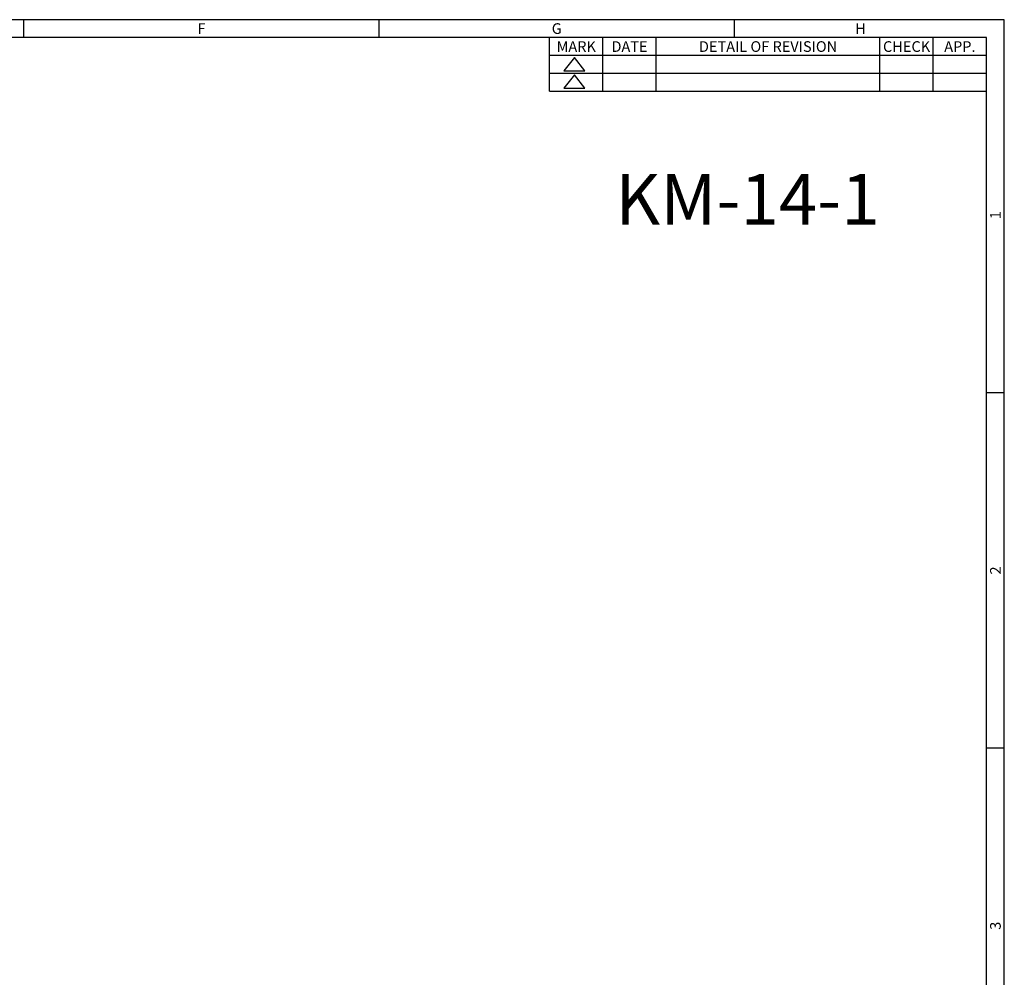
# Model space of a CAD drawing. Extents: x 0 to 547, y 0 to 377.
# Drawn here: x 353 to 547, y 189 to 377 of the extents above; entities that cross this region are included whole.
import ezdxf
from ezdxf.enums import TextEntityAlignment as Align

# ---------------------------------------------------------------- set-up
doc = ezdxf.new("R2010")
doc.units = 0
doc.header["$LTSCALE"] = 8
doc.header["$MEASUREMENT"] = 0
doc.layers.get('0').update_dxf_attribs({"linetype": 'CONTINUOUS'})
doc.styles.get("Standard").update_dxf_attribs({"font": 'BareunDotum1.ttf', "width": 0.8})
doc.styles.add('style1', font='gulim.ttc')

msp = doc.modelspace()

# ---------------------------------------------------------------- linework, layer by layer
at = {"color": 3}
for p, q in [((546.7, 377.3), (0, 377.3)), ((353.5, 373.8), (353.5, 377.3)), ((423.5, 373.8), (423.5, 377.3)), ((493.5, 373.8), (493.5, 377.3)), ((546.7, 0), (546.7, 377.3)), ((543.2, 373.8), (3.5, 373.8)), ((457.09, 363.22), (457.09, 373.8)), ((467.59, 363.22), (467.59, 373.8)), ((543.2, 3.5), (543.2, 373.8)), ((543.19, 370.22), (457.09, 370.22)), ((462.03, 369.87), (459.87, 367.23)), ((464.06, 367.23), (462.03, 369.87)), ((459.87, 367.23), (464.06, 367.23)), ((462.03, 366.43), (459.87, 363.79)), ((464.06, 363.79), (462.03, 366.43)), ((457.09, 363.22), (543.2, 363.22)), ((459.87, 363.79), (464.06, 363.79)), ((546.7, 303.8), (543.2, 303.8)), ((546.7, 233.8), (543.2, 233.8))]:
    msp.add_line(p, q, dxfattribs=at)
at = {"color": 5}
for p, q in [((478.09, 363.22), (478.09, 373.8)), ((522.19, 363.22), (522.19, 373.8)), ((532.69, 363.22), (532.69, 373.8)), ((543.19, 366.72), (457.09, 366.72))]:
    msp.add_line(p, q, dxfattribs=at)

# ---------------------------------------------------------------- texts
at = {"color": 3, "style": 'style1'}
for s, p in [('F', (388.5, 375.55)), ('G', (458.5, 375.55)), ('H', (518.35, 375.55)), ('MARK', (462.34, 372.01)), ('DATE', (472.84, 372.01)), ('DETAIL OF REVISION', (500.14, 372.01)), ('CHECK', (527.44, 372.01)), ('APP.', (537.94, 372.01))]:
    msp.add_text(s, height=2.1, dxfattribs=at).set_placement(p, align=Align.MIDDLE_CENTER)
for s, p in [('1', (544.95, 338.8)), ('2', (544.95, 268.8)), ('3', (544.95, 198.8))]:
    msp.add_text(s, height=2.1, rotation=90, dxfattribs=at).set_placement(p, align=Align.MIDDLE_CENTER)
at = {"insert": (470.07, 346.91), "char_height": 10, "width": 74.8025, "attachment_point": 1}
msp.add_mtext('{\\Fsimplex,fhg.shx;KM-14-1}', dxfattribs=at)

doc.saveas('drawing.dxf')
